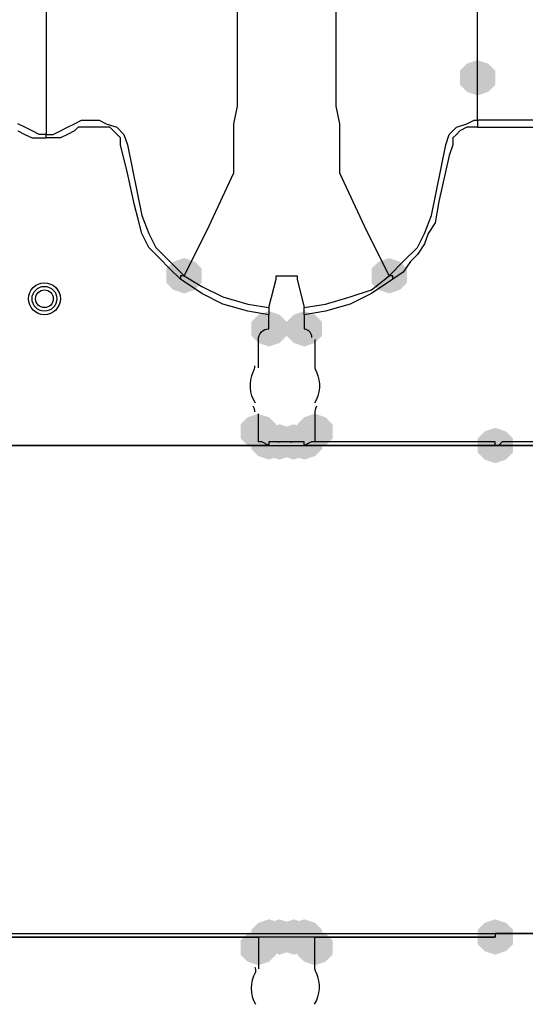
# Model space of a CAD drawing. Units: inches. Extents: x -15.6 to 15.6, y -11.8 to 11.8.
# Drawn here: x -10.6 to -10.4, y 0.5 to 0.8 of the extents above; entities that cross this region are included whole.
import ezdxf

# ---------------------------------------------------------------- set-up
doc = ezdxf.new("R2010")
doc.units = ezdxf.units.IN
doc.header["$MEASUREMENT"] = 0
doc.layers.add('PDF4_0', color=7, linetype='Continuous')

msp = doc.modelspace()

# ---------------------------------------------------------------- hatches: boundary and pattern name
at = {"layer": 'PDF4_0', "transparency": 33554559}
for points in [[(-10.4582182521809, 0.744536201862644), (-10.4607184521809, 0.7437028018626437), (-10.4623852521809, 0.742036001862644), (-10.4623852521809, 0.7387024018626436), (-10.4607184521809, 0.7370356018626438), (-10.4582182521809, 0.7362022018626435), (-10.4557180521809, 0.7370356018626438), (-10.4540512521809, 0.7387024018626436), (-10.4540512521809, 0.742036001862644), (-10.4557180521809, 0.7437028018626437)], [(-10.5273904521809, 0.6978658018626431), (-10.5298906521809, 0.6970324018626437), (-10.5315574521809, 0.695365601862644), (-10.5315574521809, 0.6920320018626436), (-10.5298906521809, 0.6903652018626438), (-10.5273904521809, 0.6895318018626435), (-10.5248902521809, 0.6903652018626438), (-10.5232234521809, 0.6920320018626436), (-10.5232234521809, 0.695365601862644), (-10.5248902521809, 0.6970324018626437)], [(-10.4790532521809, 0.6978658018626431), (-10.4815534521809, 0.6970324018626437), (-10.4832202521809, 0.695365601862644), (-10.4832202521809, 0.6920320018626436), (-10.4815534521809, 0.6903652018626438), (-10.4790532521809, 0.6895318018626435), (-10.4765530521809, 0.6903652018626438), (-10.4748862521809, 0.6920320018626436), (-10.4748862521809, 0.695365601862644), (-10.4765530521809, 0.6970324018626437)], [(-10.5073888521809, 0.6853648018626437), (-10.5098890521809, 0.6845314018626434), (-10.5115558521809, 0.6828646018626436), (-10.5115558521809, 0.6795310018626433), (-10.5098890521809, 0.6778642018626435), (-10.5073888521809, 0.6770308018626432), (-10.5048886521809, 0.6778642018626435), (-10.5032218521809, 0.6795310018626433), (-10.5032218521809, 0.6828646018626436), (-10.5048886521809, 0.6845314018626434)], [(-10.5073888521809, 0.6853648018626437), (-10.5098890521809, 0.6845314018626434), (-10.5115558521809, 0.6828646018626436), (-10.5115558521809, 0.6795310018626433), (-10.5098890521809, 0.6778642018626435), (-10.5073888521809, 0.6770308018626432), (-10.5048886521809, 0.6778642018626435), (-10.5032218521809, 0.6795310018626433), (-10.5032218521809, 0.6828646018626436), (-10.5048886521809, 0.6845314018626434)], [(-10.4990548521809, 0.6853648018626437), (-10.5015550521809, 0.6845314018626434), (-10.5032218521809, 0.6828646018626436), (-10.5032218521809, 0.6795310018626433), (-10.5015550521809, 0.6778642018626435), (-10.4990548521809, 0.6770308018626432), (-10.4965546521809, 0.6778642018626435), (-10.4948878521809, 0.6795310018626433), (-10.4948878521809, 0.6828646018626436), (-10.4965546521809, 0.6845314018626434)], [(-10.4990548521809, 0.6853648018626437), (-10.5015550521809, 0.6845314018626434), (-10.5032218521809, 0.6828646018626436), (-10.5032218521809, 0.6795310018626433), (-10.5015550521809, 0.6778642018626435), (-10.4990548521809, 0.6770308018626432), (-10.4965546521809, 0.6778642018626435), (-10.4948878521809, 0.6795310018626433), (-10.4948878521809, 0.6828646018626436), (-10.4965546521809, 0.6845314018626434)], [(-10.5098890521809, 0.6611962018626434), (-10.5123892521809, 0.660362801862644), (-10.5140560521809, 0.6586960018626433), (-10.5140560521809, 0.6553624018626438), (-10.5123892521809, 0.6536956018626432), (-10.5098890521809, 0.6528622018626438), (-10.5073888521809, 0.6536956018626432), (-10.5057220521809, 0.6553624018626438), (-10.5057220521809, 0.6586960018626433), (-10.5073888521809, 0.660362801862644)], [(-10.5098890521809, 0.6611962018626434), (-10.5123892521809, 0.660362801862644), (-10.5140560521809, 0.6586960018626433), (-10.5140560521809, 0.6553624018626438), (-10.5123892521809, 0.6536956018626432), (-10.5098890521809, 0.6528622018626438), (-10.5073888521809, 0.6536956018626432), (-10.5057220521809, 0.6553624018626438), (-10.5057220521809, 0.6586960018626433), (-10.5073888521809, 0.660362801862644)], [(-10.5098890521809, 0.6611962018626434), (-10.5123892521809, 0.660362801862644), (-10.5140560521809, 0.6586960018626433), (-10.5140560521809, 0.6553624018626438), (-10.5123892521809, 0.6536956018626432), (-10.5098890521809, 0.6528622018626438), (-10.5073888521809, 0.6536956018626432), (-10.5057220521809, 0.6553624018626438), (-10.5057220521809, 0.6586960018626433), (-10.5073888521809, 0.660362801862644)], [(-10.4965546521809, 0.6611962018626434), (-10.4990548521809, 0.660362801862644), (-10.5007216521809, 0.6586960018626433), (-10.5007216521809, 0.6553624018626438), (-10.4990548521809, 0.6536956018626432), (-10.4965546521809, 0.6528622018626438), (-10.4940544521809, 0.6536956018626432), (-10.4923876521809, 0.6553624018626438), (-10.4923876521809, 0.6586960018626433), (-10.4940544521809, 0.660362801862644)], [(-10.4965546521809, 0.6611962018626434), (-10.4990548521809, 0.660362801862644), (-10.5007216521809, 0.6586960018626433), (-10.5007216521809, 0.6553624018626438), (-10.4990548521809, 0.6536956018626432), (-10.4965546521809, 0.6528622018626438), (-10.4940544521809, 0.6536956018626432), (-10.4923876521809, 0.6553624018626438), (-10.4923876521809, 0.6586960018626433), (-10.4940544521809, 0.660362801862644)], [(-10.4965546521809, 0.6611962018626434), (-10.4990548521809, 0.660362801862644), (-10.5007216521809, 0.6586960018626433), (-10.5007216521809, 0.6553624018626438), (-10.4990548521809, 0.6536956018626432), (-10.4965546521809, 0.6528622018626438), (-10.4940544521809, 0.6536956018626432), (-10.4923876521809, 0.6553624018626438), (-10.4923876521809, 0.6586960018626433), (-10.4940544521809, 0.660362801862644)], [(-10.5073888521809, 0.6586960018626433), (-10.5098890521809, 0.6578626018626439), (-10.5115558521809, 0.6561958018626433), (-10.5115558521809, 0.6528622018626438), (-10.5098890521809, 0.6511954018626431), (-10.5073888521809, 0.6503620018626437), (-10.5048886521809, 0.6511954018626431), (-10.5032218521809, 0.6528622018626438), (-10.5032218521809, 0.6561958018626433), (-10.5048886521809, 0.6578626018626439)], [(-10.5048886521809, 0.6586960018626433), (-10.5073888521809, 0.6578626018626439), (-10.5090556521809, 0.6561958018626433), (-10.5090556521809, 0.6528622018626438), (-10.5073888521809, 0.6511954018626431), (-10.5048886521809, 0.6503620018626437), (-10.5023884521809, 0.6511954018626431), (-10.5007216521809, 0.6528622018626438), (-10.5007216521809, 0.6561958018626433), (-10.5023884521809, 0.6578626018626439)], [(-10.5015550521809, 0.6586960018626433), (-10.5040552521809, 0.6578626018626439), (-10.5057220521809, 0.6561958018626433), (-10.5057220521809, 0.6528622018626438), (-10.5040552521809, 0.6511954018626431), (-10.5015550521809, 0.6503620018626437), (-10.4990548521809, 0.6511954018626431), (-10.4973880521809, 0.6528622018626438), (-10.4973880521809, 0.6561958018626433), (-10.4990548521809, 0.6578626018626439)], [(-10.4990548521809, 0.6586960018626433), (-10.5015550521809, 0.6578626018626439), (-10.5032218521809, 0.6561958018626433), (-10.5032218521809, 0.6528622018626438), (-10.5015550521809, 0.6511954018626431), (-10.4990548521809, 0.6503620018626437), (-10.4965546521809, 0.6511954018626431), (-10.4948878521809, 0.6528622018626438), (-10.4948878521809, 0.6561958018626433), (-10.4965546521809, 0.6578626018626439)], [(-10.4540512521809, 0.6578626018626439), (-10.4565514521809, 0.6570292018626436), (-10.4582182521809, 0.6553624018626438), (-10.4582182521809, 0.6520288018626434), (-10.4565514521809, 0.6503620018626437), (-10.4540512521809, 0.6495286018626434), (-10.4515510521809, 0.6503620018626437), (-10.4498842521809, 0.6520288018626434), (-10.4498842521809, 0.6553624018626438), (-10.4515510521809, 0.6570292018626436)], [(-10.5073888521809, 0.5420200018626433), (-10.5098890521809, 0.5411866018626439), (-10.5115558521809, 0.5395198018626433), (-10.5115558521809, 0.5361862018626438), (-10.5098890521809, 0.5345194018626431), (-10.5073888521809, 0.5336860018626437), (-10.5048886521809, 0.5345194018626431), (-10.5032218521809, 0.5361862018626438), (-10.5032218521809, 0.5395198018626433), (-10.5048886521809, 0.5411866018626439)], [(-10.5073888521809, 0.5420200018626433), (-10.5098890521809, 0.5411866018626439), (-10.5115558521809, 0.5395198018626433), (-10.5115558521809, 0.5361862018626438), (-10.5098890521809, 0.5345194018626431), (-10.5073888521809, 0.5336860018626437), (-10.5048886521809, 0.5345194018626431), (-10.5032218521809, 0.5361862018626438), (-10.5032218521809, 0.5395198018626433), (-10.5048886521809, 0.5411866018626439)], [(-10.5048886521809, 0.5420200018626433), (-10.5073888521809, 0.5411866018626439), (-10.5090556521809, 0.5395198018626433), (-10.5090556521809, 0.5361862018626438), (-10.5073888521809, 0.5345194018626431), (-10.5048886521809, 0.5336860018626437), (-10.5023884521809, 0.5345194018626431), (-10.5007216521809, 0.5361862018626438), (-10.5007216521809, 0.5395198018626433), (-10.5023884521809, 0.5411866018626439)], [(-10.5015550521809, 0.5420200018626433), (-10.5040552521809, 0.5411866018626439), (-10.5057220521809, 0.5395198018626433), (-10.5057220521809, 0.5361862018626438), (-10.5040552521809, 0.5345194018626431), (-10.5015550521809, 0.5336860018626437), (-10.4990548521809, 0.5345194018626431), (-10.4973880521809, 0.5361862018626438), (-10.4973880521809, 0.5395198018626433), (-10.4990548521809, 0.5411866018626439)], [(-10.4990548521809, 0.5420200018626433), (-10.5015550521809, 0.5411866018626439), (-10.5032218521809, 0.5395198018626433), (-10.5032218521809, 0.5361862018626438), (-10.5015550521809, 0.5345194018626431), (-10.4990548521809, 0.5336860018626437), (-10.4965546521809, 0.5345194018626431), (-10.4948878521809, 0.5361862018626438), (-10.4948878521809, 0.5395198018626433), (-10.4965546521809, 0.5411866018626439)], [(-10.4990548521809, 0.5420200018626433), (-10.5015550521809, 0.5411866018626439), (-10.5032218521809, 0.5395198018626433), (-10.5032218521809, 0.5361862018626438), (-10.5015550521809, 0.5345194018626431), (-10.4990548521809, 0.5336860018626437), (-10.4965546521809, 0.5345194018626431), (-10.4948878521809, 0.5361862018626438), (-10.4948878521809, 0.5395198018626433), (-10.4965546521809, 0.5411866018626439)], [(-10.4540512521809, 0.5420200018626433), (-10.4565514521809, 0.5411866018626439), (-10.4582182521809, 0.5395198018626433), (-10.4582182521809, 0.5361862018626438), (-10.4565514521809, 0.5345194018626431), (-10.4540512521809, 0.5336860018626437), (-10.4515510521809, 0.5345194018626431), (-10.4498842521809, 0.5361862018626438), (-10.4498842521809, 0.5395198018626433), (-10.4515510521809, 0.5411866018626439)], [(-10.5098890521809, 0.5395198018626433), (-10.5123892521809, 0.5386864018626438), (-10.5140560521809, 0.5370196018626432), (-10.5140560521809, 0.5336860018626437), (-10.5123892521809, 0.5320192018626431), (-10.5098890521809, 0.5311858018626436), (-10.5073888521809, 0.5320192018626431), (-10.5057220521809, 0.5336860018626437), (-10.5057220521809, 0.5370196018626432), (-10.5073888521809, 0.5386864018626438)], [(-10.5098890521809, 0.5395198018626433), (-10.5123892521809, 0.5386864018626438), (-10.5140560521809, 0.5370196018626432), (-10.5140560521809, 0.5336860018626437), (-10.5123892521809, 0.5320192018626431), (-10.5098890521809, 0.5311858018626436), (-10.5073888521809, 0.5320192018626431), (-10.5057220521809, 0.5336860018626437), (-10.5057220521809, 0.5370196018626432), (-10.5073888521809, 0.5386864018626438)], [(-10.4965546521809, 0.5395198018626433), (-10.4990548521809, 0.5386864018626438), (-10.5007216521809, 0.5370196018626432), (-10.5007216521809, 0.5336860018626437), (-10.4990548521809, 0.5320192018626431), (-10.4965546521809, 0.5311858018626436), (-10.4940544521809, 0.5320192018626431), (-10.4923876521809, 0.5336860018626437), (-10.4923876521809, 0.5370196018626432), (-10.4940544521809, 0.5386864018626438)], [(-10.4965546521809, 0.5395198018626433), (-10.4990548521809, 0.5386864018626438), (-10.5007216521809, 0.5370196018626432), (-10.5007216521809, 0.5336860018626437), (-10.4990548521809, 0.5320192018626431), (-10.4965546521809, 0.5311858018626436), (-10.4940544521809, 0.5320192018626431), (-10.4923876521809, 0.5336860018626437), (-10.4923876521809, 0.5370196018626432), (-10.4940544521809, 0.5386864018626438)]]:
    msp.add_hatch(color=256, dxfattribs=at).paths.add_polyline_path(points)

# ---------------------------------------------------------------- linework, layer by layer
at = {"layer": 'PDF4_0', "lineweight": 25}
for points in [[(-10.5598930521809, 0.7595374018626435), (-10.5598930521809, 0.7528702018626436), (-10.5598930521809, 0.7395358018626439), (-10.5598930521809, 0.7270348018626436), (-10.5582262521809, 0.7270348018626436), (-10.5565594521809, 0.7278682018626439), (-10.5548926521809, 0.7287016018626433), (-10.5532258521809, 0.7295350018626436), (-10.5515590521809, 0.730368401862644), (-10.5507256521809, 0.730368401862644), (-10.5473920521809, 0.730368401862644), (-10.5457252521809, 0.7295350018626436), (-10.5432250521809, 0.7287016018626433), (-10.5415582521809, 0.7270348018626436), (-10.5407248521809, 0.7245346018626435), (-10.5373912521809, 0.7078666018626434), (-10.5357244521809, 0.7036996018626436), (-10.5340576521809, 0.7003660018626432), (-10.5307240521809, 0.6970324018626437), (-10.5273904521809, 0.6936988018626433), (-10.5282238521809, 0.6936988018626433), (-10.5282238521809, 0.6928654018626439), (-10.5307240521809, 0.695365601862644), (-10.5332242521809, 0.6978658018626431), (-10.5357244521809, 0.7003660018626432), (-10.5373912521809, 0.7036996018626436), (-10.5382246521809, 0.707033201862644), (-10.5390580521809, 0.7103668018626434), (-10.5407248521809, 0.7178674018626436), (-10.5423916521809, 0.7245346018626435), (-10.5423916521809, 0.7262014018626433), (-10.5440584521809, 0.7278682018626439), (-10.5448918521809, 0.7287016018626433), (-10.5465586521809, 0.7287016018626433), (-10.5507256521809, 0.7287016018626433), (-10.5523924521809, 0.7287016018626433), (-10.5532258521809, 0.7278682018626439), (-10.5548926521809, 0.7270348018626436), (-10.5565594521809, 0.7262014018626433), (-10.5582262521809, 0.7262014018626433), (-10.5598930521809, 0.7262014018626433), (-10.5598930521809, 0.7270348018626436), (-10.5615598521809, 0.7270348018626436), (-10.5632266521809, 0.7278682018626439), (-10.5648934521809, 0.7287016018626433), (-10.5665602521809, 0.7295350018626436)], [(-10.5148894521809, 0.756203801862644), (-10.5148894521809, 0.7495366018626433), (-10.5148894521809, 0.744536201862644), (-10.5148894521809, 0.7387024018626436), (-10.5148894521809, 0.7337020018626434), (-10.5157228521809, 0.7295350018626436), (-10.5157228521809, 0.7253680018626438), (-10.5157228521809, 0.7178674018626436), (-10.5215566521809, 0.7053664018626433), (-10.5273904521809, 0.6936988018626433), (-10.5232234521809, 0.6911986018626433), (-10.5182230521809, 0.6886984018626432), (-10.5123892521809, 0.6870316018626434), (-10.5073888521809, 0.6861982018626431), (-10.5057220521809, 0.6928654018626439), (-10.5057220521809, 0.6936988018626433), (-10.5040552521809, 0.6936988018626433), (-10.5023884521809, 0.6936988018626433), (-10.5007216521809, 0.6936988018626433), (-10.5007216521809, 0.6928654018626439), (-10.4990548521809, 0.6861982018626431), (-10.4940544521809, 0.6870316018626434), (-10.4882206521809, 0.6886984018626432), (-10.4832202521809, 0.6903652018626438), (-10.4790532521809, 0.6936988018626433), (-10.4848870521809, 0.7053664018626433), (-10.4907208521809, 0.7178674018626436), (-10.4907208521809, 0.7253680018626438), (-10.4907208521809, 0.7295350018626436), (-10.4915542521809, 0.7337020018626434), (-10.4915542521809, 0.7387024018626436), (-10.4915542521809, 0.744536201862644), (-10.4915542521809, 0.7495366018626433), (-10.4915542521809, 0.756203801862644)], [(-10.4448838521809, 0.730368401862644), (-10.4473840521809, 0.730368401862644), (-10.4582182521809, 0.730368401862644), (-10.4582182521809, 0.7403692018626433), (-10.4582182521809, 0.744536201862644), (-10.4582182521809, 0.756203801862644)], [(-10.4582182521809, 0.7287016018626433), (-10.4598850521809, 0.7287016018626433), (-10.4607184521809, 0.7287016018626433), (-10.4623852521809, 0.7278682018626439), (-10.4632186521809, 0.7270348018626436), (-10.4640520521809, 0.7262014018626433), (-10.4640520521809, 0.7245346018626435), (-10.4648854521809, 0.7220344018626434), (-10.4673856521809, 0.7112002018626438), (-10.4682190521809, 0.7061998018626436), (-10.4698858521809, 0.7036996018626436), (-10.4707192521809, 0.7011994018626435), (-10.4723860521809, 0.6986992018626434), (-10.4740528521809, 0.6970324018626437), (-10.4757196521809, 0.6945322018626436), (-10.4782198521809, 0.6928654018626439), (-10.4782198521809, 0.6936988018626433), (-10.4790532521809, 0.6936988018626433), (-10.4757196521809, 0.6970324018626437), (-10.4723860521809, 0.7003660018626432), (-10.4707192521809, 0.7036996018626436), (-10.4690524521809, 0.7078666018626434), (-10.4657188521809, 0.7245346018626435), (-10.4648854521809, 0.7270348018626436), (-10.4632186521809, 0.7287016018626433), (-10.4607184521809, 0.7295350018626436), (-10.4590516521809, 0.730368401862644), (-10.4582182521809, 0.730368401862644), (-10.4582182521809, 0.7287016018626433), (-10.4482174521809, 0.7287016018626433), (-10.4432170521809, 0.7287016018626433)], [(-10.5665602521809, 0.7278682018626439), (-10.5648934521809, 0.7270348018626436), (-10.5632266521809, 0.7262014018626433), (-10.5615598521809, 0.7262014018626433), (-10.5598930521809, 0.7262014018626433)], [(-12.0391780521809, 0.6536956018626432), (-10.4065474521809, 0.6536956018626432), (-10.4065474521809, 0.7095334018626431), (-10.4082142521809, 0.7028662018626433), (-10.4107144521809, 0.6936988018626433)], [(-10.5073888521809, 0.6861982018626431), (-10.5073888521809, 0.6845314018626434), (-10.5123892521809, 0.6853648018626437), (-10.5182230521809, 0.6870316018626434), (-10.5232234521809, 0.6895318018626435), (-10.5282238521809, 0.6928654018626439)], [(-10.4782198521809, 0.6928654018626439), (-10.4832202521809, 0.6895318018626435), (-10.4882206521809, 0.6870316018626434), (-10.4940544521809, 0.6853648018626437), (-10.4990548521809, 0.6845314018626434), (-10.4990548521809, 0.6861982018626431)], [(-10.5073888521809, 0.6536956018626432), (-10.5090556521809, 0.6545290018626435), (-10.5098890521809, 0.6545290018626435), (-10.5098890521809, 0.6553624018626438), (-10.5098890521809, 0.6570292018626436), (-10.5098890521809, 0.6611962018626434)], [(-10.5015550521809, 0.6545290018626435), (-10.5048886521809, 0.6545290018626435)], [(-10.4048806521809, 0.6545290018626435), (-10.4523844521809, 0.6545290018626435), (-10.4532178521809, 0.6536956018626432), (-10.4540512521809, 0.6536956018626432), (-10.4540512521809, 0.6545290018626435), (-10.4965546521809, 0.6545290018626435)], [(-10.6123972521809, 0.5378530018626435), (-10.6132306521809, 0.5378530018626435), (-10.6140640521809, 0.5378530018626435), (-10.6148974521809, 0.5378530018626435), (-10.6140640521809, 0.5378530018626435), (-10.6132306521809, 0.5378530018626435), (-10.6123972521809, 0.5378530018626435), (-10.6107304521809, 0.5378530018626435), (-10.6098970521809, 0.5378530018626435), (-10.5098890521809, 0.5378530018626435)], [(-10.5073888521809, 0.5378530018626435), (-10.5090556521809, 0.5378530018626435), (-10.5098890521809, 0.5378530018626435), (-10.5098890521809, 0.5361862018626438), (-10.5098890521809, 0.5353528018626434), (-10.5098890521809, 0.5345194018626431), (-10.5098890521809, 0.5303524018626433)], [(-10.5015550521809, 0.5378530018626435), (-10.5048886521809, 0.5378530018626435)], [(-10.4965546521809, 0.5378530018626435), (-10.4540512521809, 0.5378530018626435)]]:
    msp.add_lwpolyline(points, dxfattribs=at)
for points in [[(-10.5098890521809, 0.672030401862644), (-10.5098890521809, 0.6786976018626438, -0.4143288949213374), (-10.5073888521809, 0.6811978018626439), (-10.5073888521809, 0.6845314018626434)], [(-10.4990548521809, 0.6845314018626434), (-10.4990548521809, 0.6811978018626439, -0.4143288938233065), (-10.4973880521809, 0.6791139018306431)], [(-10.4965546521809, 0.6786976018626438), (-10.4965546521809, 0.672030401862644, 0.125068580132688), (-10.49620080720874, 0.6710546071387347, -0.2541073161472934), (-10.4966816873429, 0.6636670661826445)], [(-10.51059541701936, 0.663667066182394, -0.2541073161195568), (-10.5110762971529, 0.6710546071386441, 0.1250685809549126), (-10.51072245218002, 0.6724471018626437)], [(-10.4962008072089, 0.6630053965866436, 0.1250685812450331), (-10.4965546521809, 0.6611962018626434), (-10.4965546521809, 0.6570292018626436), (-10.4965546521809, 0.6553624018626438), (-10.4965546521809, 0.6545290018626435), (-10.4973880521809, 0.6545290018626435), (-10.4990548521809, 0.6536956018626432)], [(-10.4069658273149, 0.6536956018626432, 0.414996062050103), (-10.40571410218477, 0.6549345593046425, -0.4090019303728957), (-10.4065474521809, 0.6536956018626432), (-10.4540512521809, 0.6536956018626432), (-10.4990548521809, 0.6536956018626432), (-10.4990548521809, 0.6545290018626435), (-10.4998882521809, 0.6545290018626435), (-10.5007216521809, 0.6545290018626435), (-10.5015550521809, 0.6545290018626435), (-10.5048886521809, 0.6545290018626435), (-10.5057220521809, 0.6545290018626435), (-10.5065554521809, 0.6545290018626435), (-10.5073888521809, 0.6545290018626435), (-10.5073888521809, 0.6536956018626432), (-10.6123972521809, 0.6536956018626432), (-10.6107304521809, 0.6545290018626435), (-10.6098970521809, 0.6545290018626435)], [(-12.0391780521809, 0.5386864018626438), (-10.4065474521809, 0.5386864018626438), (-10.4540512521809, 0.5386864018626438), (-10.4540512521809, 0.5378530018626435), (-10.4990548521809, 0.5378530018626435), (-10.4998882521809, 0.5378530018626435), (-10.5007216521809, 0.5378530018626435), (-10.5015550521809, 0.5378530018626435), (-10.5048886521809, 0.5378530018626435), (-10.5057220521809, 0.5378530018626435), (-10.5065554521809, 0.5378530018626435), (-10.5073888521809, 0.5378530018626435), (-10.6123972521809, 0.5378530018626435), (-10.6107304521809, 0.5378530018626435), (-10.6098970521809, 0.5378530018626435), (-10.6098970521809, 0.5361862018626438), (-10.6098970521809, 0.5353528018626434), (-10.6098970521809, 0.5345194018626431), (-10.6098970521809, 0.5303524018626433, 0.1250685807602362), (-10.60954320720867, 0.5293766071387722, -0.2541073161003153), (-10.6100240873429, 0.521989066182643)], [(-10.4966816873429, 0.521989066182643, 0.254107316147322), (-10.49620080720893, 0.5293766071386319, -0.1250685810070085), (-10.4965546521809, 0.5303524018626433), (-10.4965546521809, 0.5345194018626431), (-10.4965546521809, 0.5353528018626434), (-10.4965546521809, 0.5361862018626438), (-10.4965546521809, 0.5378530018626435), (-10.4973880521809, 0.5378530018626435), (-10.4990548521809, 0.5378530018626435)], [(-10.51072245218145, 0.5307691018626439, -0.1250685809814238), (-10.5105954170189, 0.5295483375426429, 0.2541073161195568), (-10.51059541701868, 0.521989066182762)]]:
    msp.add_lwpolyline(points, format="xyb", dxfattribs=at)
for centre, radius in [((-10.56030975364673, 0.6882817003967379), 0.003750301465826953), ((-10.56030974857895, 0.6882817054655543), 0.002916896398046825), ((-10.56030975417909, 0.6882816998640635), 0.002083501998186924)]:
    msp.add_circle(centre, radius, dxfattribs=at)
for centre, radius, start, end in [((-10.51363929763416, 0.6616129110639486), 0.002916845453266728, 359.9998192581922, 28.51536037074361), ((-10.50530534806324, 0.6557792116270491), 0.001250207942535212, 269.3130687215031, 284.0610557067299), ((-10.50197175626572, 0.655779211951609), 0.001250208265412716, 255.9389464468316, 270.6869295949516), ((-10.50530534804684, 0.5366027922029879), 0.001250207837001893, 75.93894385590708, 90.68693208748013), ((-10.50197175629112, 0.5366027920503464), 0.001250207990334027, 89.31306908881282, 104.0610555042889)]:
    msp.add_arc(centre, radius, start, end, dxfattribs=at)

doc.saveas('drawing.dxf')
